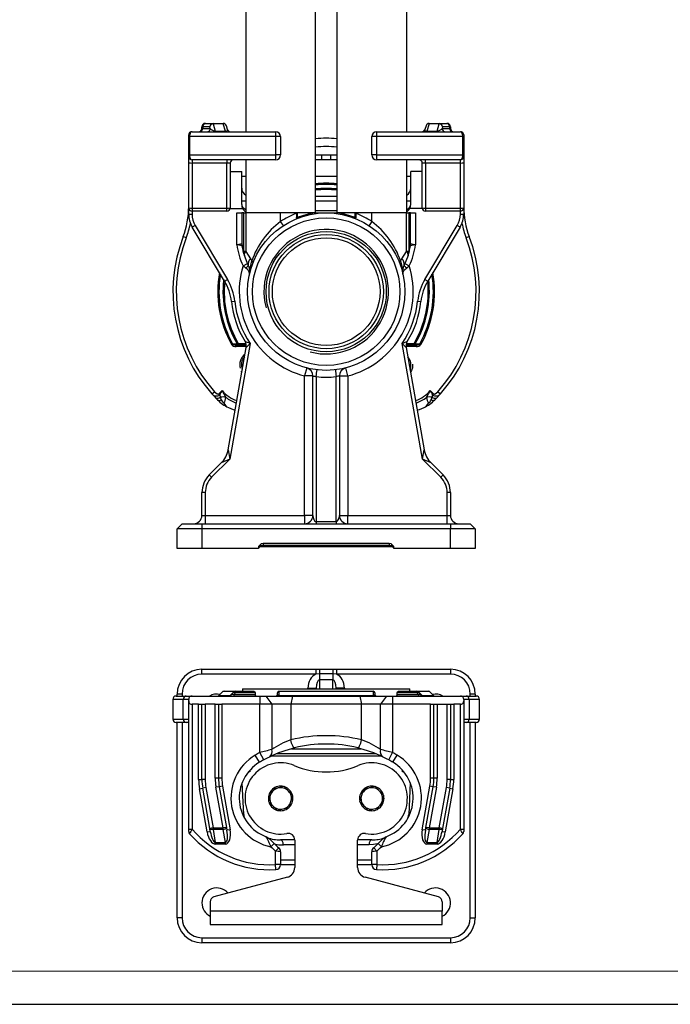
# Model space of a CAD drawing. Units: millimetres. Extents: x 0 to 420, y 0 to 297.
# Drawn here: x 98 to 196, y 0 to 148 of the extents above; entities that cross this region are included whole.
import ezdxf

# ---------------------------------------------------------------- set-up
doc = ezdxf.new("R2010")
doc.units = ezdxf.units.MM
doc.layers.add('CARTIGLIO', color=5, linetype='Continuous')
doc.layers.add('TESTO', color=7, linetype='Continuous')

msp = doc.modelspace()

# ---------------------------------------------------------------- linework, layer by layer
at = {"color": 7, "linetype": 'Continuous', "lineweight": 25}
for p, q in [((132.297, 223.11), (132.297, 131.61)), ((142.847, 119.36), (142.847, 223.11)), ((146.047, 223.11), (146.047, 119.36)), ((156.597, 131.61), (156.597, 223.11)), ((125.811, 132.36), (125.697, 132.36)), ((125.697, 132.11), (125.697, 132.36)), ((126.884, 132.36), (125.811, 132.36)), ((125.811, 132.36), (125.811, 132.11)), ((126.197, 132.86), (126.303, 132.86)), ((126.303, 132.86), (127.377, 132.86)), ((126.961, 132.11), (126.884, 132.36)), ((127.377, 132.793), (127.377, 132.86)), ((127.377, 132.86), (128.9, 132.86)), ((127.377, 132.793), (127.717, 131.677)), ((128.9, 132.793), (127.377, 132.793)), ((128.9, 132.793), (128.9, 132.86)), ((129.241, 131.677), (128.9, 132.793)), ((129.544, 131.963), (129.378, 132.506)), ((159.516, 132.506), (159.35, 131.963)), ((159.994, 132.793), (159.653, 131.677)), ((159.994, 132.86), (161.517, 132.86)), ((159.994, 132.86), (159.994, 132.793)), ((161.517, 132.793), (159.994, 132.793)), ((161.176, 131.677), (161.517, 132.793)), ((161.517, 132.86), (161.517, 132.793)), ((161.517, 132.86), (162.59, 132.86)), ((162.009, 132.36), (161.933, 132.11)), ((163.083, 132.36), (162.009, 132.36)), ((162.59, 132.86), (162.697, 132.86)), ((163.083, 132.11), (163.083, 132.36)), ((163.197, 132.36), (163.083, 132.36)), ((163.197, 132.36), (163.197, 132.11)), ((123.697, 130.86), (123.697, 131.11)), ((123.697, 130.86), (123.824, 130.86)), ((123.697, 128.11), (123.697, 130.86)), ((136.864, 130.86), (123.824, 130.86)), ((123.824, 130.86), (123.824, 128.11)), ((124.197, 131.61), (136.822, 131.61)), ((125.697, 132.11), (125.811, 132.11)), ((125.811, 132.11), (126.961, 132.11)), ((127.717, 131.61), (127.717, 131.677)), ((127.717, 131.677), (129.241, 131.677)), ((129.241, 131.61), (129.241, 131.677)), ((136.864, 128.11), (136.864, 130.86)), ((137.572, 130.86), (136.864, 130.86)), ((137.572, 130.86), (137.572, 128.11)), ((152.03, 130.86), (151.322, 130.86)), ((151.322, 128.11), (151.322, 130.86)), ((152.03, 130.86), (152.03, 128.11)), ((165.07, 130.86), (152.03, 130.86)), ((152.072, 131.61), (164.697, 131.61)), ((159.653, 131.677), (159.653, 131.61)), ((159.653, 131.677), (161.176, 131.677)), ((161.176, 131.677), (161.176, 131.61)), ((161.933, 132.11), (163.083, 132.11)), ((163.083, 132.11), (163.197, 132.11)), ((165.07, 128.11), (165.07, 130.86)), ((165.07, 130.86), (165.197, 130.86)), ((165.197, 131.11), (165.197, 130.86)), ((165.197, 130.86), (165.197, 128.11)), ((123.697, 127.86), (123.697, 128.11)), ((123.697, 128.11), (123.824, 128.11)), ((123.697, 126.912), (123.697, 127.86)), ((123.824, 128.11), (136.864, 128.11)), ((137.572, 128.11), (136.864, 128.11)), ((143.795, 128.11), (145.098, 128.11)), ((152.03, 128.11), (151.322, 128.11)), ((152.03, 128.11), (165.07, 128.11)), ((165.07, 128.11), (165.197, 128.11)), ((165.197, 128.11), (165.197, 127.86)), ((165.197, 127.86), (165.197, 126.912)), ((123.697, 120.11), (123.697, 126.912)), ((136.822, 127.36), (124.197, 127.36)), ((124.197, 127.36), (124.197, 126.886)), ((129.447, 126.886), (124.197, 126.886)), ((124.197, 126.886), (124.197, 120.083)), ((129.447, 127.36), (129.447, 126.886)), ((129.447, 120.083), (129.447, 126.886)), ((129.947, 126.86), (129.947, 120.11)), ((132.297, 127.36), (132.297, 119.36)), ((143.771, 127.36), (142.847, 127.36)), ((145.123, 127.36), (143.771, 127.36)), ((146.047, 127.36), (145.123, 127.36)), ((164.697, 127.36), (152.072, 127.36)), ((156.597, 119.36), (156.597, 127.36)), ((158.947, 120.11), (158.947, 126.86)), ((159.447, 126.886), (159.447, 127.36)), ((164.697, 126.886), (159.447, 126.886)), ((159.447, 126.886), (159.447, 120.083)), ((164.697, 126.886), (164.697, 127.36)), ((164.697, 120.083), (164.697, 126.886)), ((165.197, 126.912), (165.197, 120.11)), ((129.947, 125.61), (131.697, 125.61)), ((131.697, 120.61), (131.697, 125.61)), ((157.197, 120.61), (157.197, 125.61)), ((158.947, 125.61), (157.197, 125.61)), ((142.847, 121.86), (146.047, 121.86)), ((123.697, 119.148), (123.697, 120.11)), ((123.697, 119.148), (124.197, 119.148)), ((124.197, 120.083), (129.447, 120.083)), ((124.197, 120.083), (124.197, 119.61)), ((129.447, 119.61), (124.197, 119.61)), ((129.447, 119.61), (129.447, 120.083)), ((129.937, 120.011), (131.849, 120.011)), ((130.95, 114.541), (130.95, 119.36)), ((130.95, 119.36), (131.699, 119.36)), ((131.699, 119.36), (131.699, 114.746)), ((131.997, 119.36), (131.699, 119.36)), ((131.997, 113.546), (131.997, 119.36)), ((131.997, 119.36), (132.311, 119.36)), ((132.311, 119.36), (132.311, 113.546)), ((137.572, 119.36), (132.311, 119.36)), ((137.572, 118.073), (137.572, 119.36)), ((139.947, 119.36), (137.572, 119.36)), ((142.751, 119.36), (139.947, 119.36)), ((139.947, 119.36), (139.947, 119.28)), ((139.947, 119.28), (139.947, 118.659)), ((142.737, 119.236), (142.719, 119.36)), ((142.751, 119.36), (144.447, 119.36)), ((144.447, 119.36), (146.142, 119.36)), ((148.947, 119.36), (146.142, 119.36)), ((146.174, 119.36), (146.156, 119.236)), ((151.322, 119.36), (148.947, 119.36)), ((148.947, 119.36), (148.947, 119.28)), ((148.947, 118.659), (148.947, 119.28)), ((151.322, 118.073), (151.322, 119.36)), ((156.582, 119.36), (151.322, 119.36)), ((156.582, 113.546), (156.582, 119.36)), ((156.582, 119.36), (156.896, 119.36)), ((156.896, 119.36), (156.896, 113.546)), ((157.194, 119.36), (156.896, 119.36)), ((158.957, 120.011), (157.044, 120.011)), ((157.194, 114.746), (157.194, 119.36)), ((157.194, 119.36), (157.943, 119.36)), ((157.943, 119.36), (157.943, 114.541)), ((159.447, 120.083), (164.697, 120.083)), ((159.447, 120.083), (159.447, 119.61)), ((164.697, 119.61), (159.447, 119.61)), ((164.697, 119.61), (164.697, 120.083)), ((164.697, 119.148), (165.197, 119.148)), ((165.197, 120.11), (165.197, 119.148)), ((124.66, 117.476), (124.231, 117.219)), ((124.66, 117.476), (129.55, 109.325)), ((137.98, 117.444), (137.572, 118.073)), ((139.947, 118.659), (140.072, 118.659)), ((140.117, 118.542), (140.072, 118.659)), ((148.776, 118.542), (148.822, 118.659)), ((148.947, 118.659), (148.822, 118.659)), ((151.322, 118.073), (150.913, 117.444)), ((159.343, 109.325), (164.234, 117.476)), ((164.662, 117.219), (164.234, 117.476)), ((129.122, 109.068), (124.231, 117.219)), ((164.662, 117.219), (159.772, 109.068)), ((123.33, 115.607), (122.863, 115.787)), ((131.699, 114.746), (131.707, 114.724)), ((157.187, 114.724), (157.194, 114.746)), ((166.03, 115.787), (165.563, 115.607)), ((132.311, 113.546), (131.997, 113.546)), ((132.696, 111.492), (132.096, 112.918)), ((132.311, 113.546), (133.014, 112.412)), ((155.88, 112.412), (156.582, 113.546)), ((156.798, 112.918), (156.197, 111.492)), ((156.896, 113.546), (156.582, 113.546)), ((131.913, 111.38), (132.588, 111.709)), ((133.014, 112.412), (133.221, 112.109)), ((155.672, 112.109), (155.88, 112.412)), ((156.306, 111.709), (156.98, 111.38)), ((156.606, 111.072), (156.98, 111.38)), ((129.122, 109.068), (129.55, 109.325)), ((159.343, 109.325), (159.772, 109.068)), ((130.15, 105.989), (130.647, 106.041)), ((158.247, 106.041), (158.744, 105.989)), ((132.984, 99.666), (129.912, 82.242)), ((130.167, 99.514), (130.322, 99.6)), ((131.019, 99.596), (131.172, 99.686)), ((131.172, 99.686), (132.328, 99.686)), ((131.172, 99.436), (131.172, 99.686)), ((158.982, 82.242), (155.909, 99.666)), ((156.566, 99.686), (157.722, 99.686)), ((157.875, 99.596), (157.722, 99.686)), ((157.722, 99.436), (157.722, 99.686)), ((158.572, 99.6), (158.726, 99.514)), ((129.652, 83.649), (132.372, 99.076)), ((131.172, 99.436), (130.882, 99.436)), ((130.882, 99.186), (130.882, 99.436)), ((132.383, 99.436), (131.172, 99.436)), ((157.722, 99.436), (156.511, 99.436)), ((156.521, 99.076), (159.241, 83.649)), ((158.011, 99.436), (157.722, 99.436)), ((158.011, 99.436), (158.011, 99.186)), ((141.506, 95.979), (141.197, 94.768)), ((147.697, 94.768), (147.387, 95.979)), ((142.447, 94.768), (141.197, 94.768)), ((141.197, 73.735), (141.197, 94.768)), ((142.447, 73.735), (142.447, 94.768)), ((142.947, 94.666), (142.947, 72.807)), ((145.947, 72.807), (145.947, 94.666)), ((146.447, 94.768), (146.447, 73.735)), ((146.447, 94.768), (147.697, 94.768)), ((147.697, 94.768), (147.697, 73.735)), ((127.214, 92.064), (127.586, 92.398)), ((128.231, 92.071), (128.745, 92.583)), ((128.231, 92.071), (128.372, 91.929)), ((160.149, 92.583), (160.663, 92.071)), ((160.521, 91.929), (160.663, 92.071)), ((161.307, 92.398), (161.68, 92.064)), ((128.045, 91.182), (127.756, 91.479)), ((128.372, 91.929), (128.468, 91.566)), ((128.468, 91.566), (128.614, 91.172)), ((160.279, 91.172), (160.425, 91.566)), ((160.425, 91.566), (160.521, 91.929)), ((129.652, 83.649), (129.912, 82.242)), ((158.982, 82.242), (159.241, 83.649)), ((129.912, 82.242), (127.149, 79.479)), ((129.912, 82.242), (128.611, 81.648)), ((161.745, 79.479), (158.982, 82.242)), ((160.283, 81.648), (158.982, 82.242)), ((126.795, 79.833), (128.611, 81.648)), ((160.283, 81.648), (162.098, 79.833)), ((126.795, 79.833), (127.149, 79.479)), ((161.745, 79.479), (162.098, 79.833)), ((126.197, 77.181), (125.697, 77.181)), ((125.697, 73.735), (125.697, 77.181)), ((126.197, 77.181), (126.197, 73.735)), ((162.697, 73.735), (162.697, 77.181)), ((163.197, 77.181), (162.697, 77.181)), ((163.197, 77.181), (163.197, 73.735)), ((125.697, 73.735), (126.197, 73.735)), ((126.197, 73.735), (141.197, 73.735)), ((126.197, 73.735), (126.197, 72.485)), ((141.197, 73.735), (141.197, 72.485)), ((142.447, 73.735), (141.197, 73.735)), ((142.447, 73.735), (142.451, 73.689)), ((142.947, 72.807), (142.947, 72.485)), ((142.947, 72.807), (145.947, 72.807)), ((145.947, 72.807), (145.947, 72.485)), ((146.437, 73.663), (146.447, 73.735)), ((146.447, 73.735), (147.697, 73.735)), ((147.697, 72.485), (147.697, 73.735)), ((147.697, 73.735), (162.697, 73.735)), ((162.697, 72.485), (162.697, 73.735)), ((162.697, 73.735), (163.197, 73.735)), ((122.697, 72.485), (121.947, 71.735)), ((121.947, 68.735), (121.947, 71.735)), ((125.697, 71.735), (121.947, 71.735)), ((122.697, 72.485), (125.697, 72.485)), ((125.697, 72.485), (163.197, 72.485)), ((125.697, 72.485), (125.697, 71.735)), ((125.697, 71.735), (125.697, 68.735)), ((163.197, 71.735), (125.697, 71.735)), ((163.197, 72.485), (163.197, 71.735)), ((163.197, 72.485), (166.197, 72.485)), ((163.197, 68.735), (163.197, 71.735)), ((166.947, 71.735), (163.197, 71.735)), ((166.197, 72.485), (166.947, 71.735)), ((166.947, 71.735), (166.947, 68.735)), ((125.697, 68.735), (121.947, 68.735)), ((134.197, 68.735), (125.697, 68.735)), ((134.947, 68.985), (134.447, 68.985)), ((153.947, 69.485), (134.947, 69.485)), ((134.947, 69.485), (134.947, 69.235)), ((134.947, 69.235), (153.947, 69.235)), ((134.947, 69.235), (134.947, 68.985)), ((153.947, 68.985), (134.947, 68.985)), ((153.947, 69.485), (153.947, 69.235)), ((153.947, 69.235), (153.947, 68.985)), ((154.447, 68.985), (153.947, 68.985)), ((163.197, 68.735), (154.697, 68.735)), ((166.947, 68.735), (163.197, 68.735)), ((125.697, 50.546), (142.902, 50.546)), ((125.697, 49.796), (125.697, 50.546)), ((142.902, 50.546), (143.447, 50.546)), ((142.902, 50.546), (142.902, 49.796)), ((143.447, 50.546), (143.447, 49.837)), ((143.447, 50.546), (145.447, 50.546)), ((145.447, 50.546), (145.992, 50.546)), ((145.447, 50.546), (145.447, 49.837)), ((145.992, 50.546), (145.992, 49.796)), ((145.992, 50.546), (163.197, 50.546)), ((163.197, 50.546), (163.197, 49.796)), ((142.902, 49.796), (125.697, 49.796)), ((143.447, 49.837), (142.902, 49.796)), ((143.447, 49.837), (143.447, 48.921)), ((145.447, 49.837), (143.447, 49.837)), ((145.447, 49.837), (145.447, 48.921)), ((145.992, 49.796), (145.447, 49.837)), ((163.197, 49.796), (145.992, 49.796)), ((131.822, 47.58), (131.822, 47.246)), ((131.822, 47.58), (157.069, 47.58)), ((141.697, 47.687), (142.947, 47.687)), ((142.947, 47.58), (142.947, 47.687)), ((145.447, 48.921), (143.447, 48.921)), ((145.947, 47.687), (145.947, 47.58)), ((147.197, 47.687), (145.947, 47.687)), ((157.069, 47.58), (157.072, 47.58)), ((157.072, 47.246), (157.072, 47.58)), ((121.822, 46.496), (123.33, 46.496)), ((122.697, 46.796), (121.947, 46.796)), ((121.947, 46.496), (121.947, 46.796)), ((122.697, 46.796), (122.697, 46.496)), ((123.33, 46.496), (124.197, 46.496)), ((124.197, 46.496), (134.42, 46.496)), ((128.874, 47.173), (128.27, 46.569)), ((129.05, 47.246), (128.874, 47.173)), ((130.619, 47.173), (128.874, 47.173)), ((129.05, 47.246), (130.776, 47.246)), ((130.776, 46.996), (130.495, 46.746)), ((130.495, 46.746), (130.495, 46.496)), ((130.495, 46.746), (133.712, 46.746)), ((130.776, 47.246), (130.619, 47.173)), ((130.776, 46.996), (130.619, 47.173)), ((130.776, 47.246), (130.776, 46.996)), ((130.776, 47.246), (133.545, 47.246)), ((133.712, 46.996), (130.776, 46.996)), ((133.712, 46.996), (133.712, 46.746)), ((134.42, 46.496), (135.326, 46.496)), ((134.42, 46.496), (134.42, 45.246)), ((135.326, 46.496), (136.231, 45.246)), ((135.326, 46.496), (139.387, 46.496)), ((137.115, 46.746), (137.115, 46.996)), ((137.365, 47.246), (137.181, 47.122)), ((137.365, 47.246), (137.283, 47.173)), ((151.61, 47.173), (137.283, 47.173)), ((137.287, 46.569), (151.607, 46.569)), ((137.365, 47.246), (151.529, 47.246)), ((139.387, 46.496), (139.098, 45.246)), ((139.387, 46.496), (149.506, 46.496)), ((149.506, 46.496), (153.568, 46.496)), ((149.506, 46.496), (149.795, 45.246)), ((151.719, 47.117), (151.529, 47.246)), ((151.529, 47.246), (151.61, 47.173)), ((151.779, 46.996), (151.779, 46.746)), ((153.568, 46.496), (152.662, 45.246)), ((153.568, 46.496), (154.473, 46.496)), ((154.473, 46.496), (154.473, 45.246)), ((154.473, 46.496), (164.697, 46.496)), ((155.182, 46.746), (155.182, 46.996)), ((158.118, 46.996), (155.182, 46.996)), ((155.182, 46.746), (158.399, 46.746)), ((155.348, 47.246), (158.118, 47.246)), ((158.275, 47.173), (158.118, 47.246)), ((158.118, 47.246), (158.118, 46.996)), ((158.118, 47.246), (159.843, 47.246)), ((158.275, 47.173), (158.118, 46.996)), ((158.399, 46.746), (158.118, 46.996)), ((160.02, 47.173), (158.275, 47.173)), ((158.399, 46.746), (158.399, 46.496)), ((160.02, 47.173), (159.843, 47.246)), ((160.624, 46.569), (160.02, 47.173)), ((164.697, 46.496), (165.563, 46.496)), ((165.563, 46.496), (167.072, 46.496)), ((166.197, 46.496), (166.197, 46.796)), ((166.947, 46.796), (166.197, 46.796)), ((166.947, 46.796), (166.947, 46.496)), ((121.322, 45.996), (121.322, 42.996)), ((123.697, 45.996), (122.863, 45.996)), ((122.863, 42.996), (122.863, 45.996)), ((123.697, 45.746), (123.697, 45.996)), ((123.697, 26.439), (123.697, 45.746)), ((124.197, 45.246), (124.197, 26.439)), ((125.197, 45.246), (124.197, 45.246)), ((125.197, 33.902), (125.197, 45.246)), ((125.197, 45.246), (125.697, 45.246)), ((125.697, 33.902), (125.697, 45.246)), ((125.697, 45.246), (126.197, 45.246)), ((126.197, 45.246), (126.197, 33.902)), ((127.697, 45.246), (126.197, 45.246)), ((127.697, 34.121), (127.697, 45.246)), ((127.697, 45.246), (128.197, 45.246)), ((128.197, 45.246), (128.197, 34.121)), ((128.197, 45.246), (128.697, 45.246)), ((128.697, 45.246), (128.697, 34.121)), ((134.42, 45.246), (128.697, 45.246)), ((134.42, 37.955), (134.42, 45.246)), ((136.231, 45.246), (134.42, 45.246)), ((136.231, 45.246), (136.231, 38.42)), ((139.098, 45.246), (136.231, 45.246)), ((139.098, 45.246), (139.098, 39.888)), ((149.795, 45.246), (139.098, 45.246)), ((149.795, 39.888), (149.795, 45.246)), ((152.662, 45.246), (149.795, 45.246)), ((154.473, 45.246), (152.662, 45.246)), ((152.662, 38.42), (152.662, 45.246)), ((154.473, 45.246), (154.473, 37.955)), ((160.197, 45.246), (154.473, 45.246)), ((160.197, 34.121), (160.197, 45.246)), ((160.197, 45.246), (160.697, 45.246)), ((160.697, 34.121), (160.697, 45.246)), ((160.697, 45.246), (161.197, 45.246)), ((161.197, 45.246), (161.197, 34.121)), ((161.197, 45.246), (162.697, 45.246)), ((162.697, 33.902), (162.697, 45.246)), ((162.697, 45.246), (163.197, 45.246)), ((163.197, 45.246), (163.197, 33.902)), ((163.197, 45.246), (163.697, 45.246)), ((163.697, 45.246), (163.697, 33.902)), ((164.697, 45.246), (163.697, 45.246)), ((164.697, 26.439), (164.697, 45.246)), ((165.197, 45.996), (165.197, 45.746)), ((166.03, 45.996), (165.197, 45.996)), ((165.197, 45.746), (165.197, 26.439)), ((166.03, 45.996), (166.03, 42.996)), ((167.572, 42.996), (167.572, 45.996)), ((123.33, 42.496), (121.822, 42.496)), ((121.947, 13.046), (121.947, 42.496)), ((122.697, 42.496), (122.697, 13.046)), ((122.863, 42.996), (123.697, 42.996)), ((123.697, 42.496), (123.33, 42.496)), ((165.197, 42.996), (166.03, 42.996)), ((165.563, 42.496), (165.197, 42.496)), ((167.072, 42.496), (165.563, 42.496)), ((166.197, 13.046), (166.197, 42.496)), ((166.947, 42.496), (166.947, 13.046)), ((134.382, 36.496), (133.745, 37.571)), ((135.018, 36.857), (134.42, 37.955)), ((151.896, 37.796), (136.998, 37.796)), ((153.876, 36.857), (154.473, 37.955)), ((154.511, 36.496), (155.149, 37.571)), ((132.947, 35.046), (132.708, 35.046)), ((156.186, 35.046), (155.947, 35.046)), ((125.197, 33.902), (125.697, 33.902)), ((126.197, 33.902), (125.697, 33.902)), ((126.303, 32.687), (125.811, 32.6)), ((126.303, 32.687), (127.377, 26.599)), ((128.197, 34.121), (127.697, 34.121)), ((128.311, 32.819), (127.818, 32.732)), ((128.9, 26.599), (127.818, 32.732)), ((128.697, 34.121), (128.197, 34.121)), ((128.803, 32.905), (128.311, 32.819)), ((128.311, 32.819), (129.392, 26.686)), ((128.803, 32.905), (129.961, 26.339)), ((131.997, 28.646), (131.749, 33.391)), ((138.096, 32.848), (137.185, 32.624)), ((138.745, 32.17), (138.096, 32.848)), ((151.846, 32.848), (150.935, 32.624)), ((152.495, 32.17), (151.846, 32.848)), ((157.145, 33.391), (156.896, 28.646)), ((158.933, 26.339), (160.09, 32.905)), ((159.501, 26.686), (160.583, 32.819)), ((161.075, 32.732), (159.994, 26.599)), ((160.583, 32.819), (160.09, 32.905)), ((160.697, 34.121), (160.197, 34.121)), ((161.075, 32.732), (160.583, 32.819)), ((161.197, 34.121), (160.697, 34.121)), ((161.517, 26.599), (162.59, 32.687)), ((163.083, 32.6), (162.59, 32.687)), ((163.197, 33.902), (162.697, 33.902)), ((163.197, 33.902), (163.697, 33.902)), ((125.318, 32.513), (125.811, 32.6)), ((126.468, 25.992), (125.318, 32.513)), ((126.884, 26.512), (125.811, 32.6)), ((136.012, 31.5), (135.749, 30.599)), ((136.274, 32.401), (136.012, 31.5)), ((137.185, 32.624), (136.274, 32.401)), ((139.394, 31.493), (138.745, 32.17)), ((139.132, 30.592), (139.394, 31.493)), ((149.762, 31.5), (149.499, 30.599)), ((150.024, 32.401), (149.762, 31.5)), ((150.935, 32.624), (150.024, 32.401)), ((153.144, 31.493), (152.495, 32.17)), ((152.882, 30.592), (153.144, 31.493)), ((163.083, 32.6), (162.009, 26.512)), ((163.575, 32.513), (162.425, 25.992)), ((163.083, 32.6), (163.575, 32.513)), ((135.749, 30.599), (136.398, 29.922)), ((136.398, 29.922), (137.048, 29.244)), ((138.87, 29.691), (139.132, 30.592)), ((149.499, 30.599), (150.148, 29.922)), ((150.148, 29.922), (150.798, 29.244)), ((152.62, 29.691), (152.882, 30.592)), ((137.048, 29.244), (137.959, 29.468)), ((137.959, 29.468), (138.87, 29.691)), ((150.798, 29.244), (151.709, 29.468)), ((151.709, 29.468), (152.62, 29.691)), ((123.697, 26.06), (123.697, 26.439)), ((123.697, 26.439), (124.197, 26.439)), ((126.468, 25.992), (126.961, 26.079)), ((127.377, 26.599), (126.884, 26.512)), ((126.961, 26.079), (126.884, 26.512)), ((127.377, 26.599), (128.9, 26.599)), ((127.377, 26.349), (127.377, 26.599)), ((128.9, 26.349), (127.377, 26.349)), ((127.377, 26.349), (127.717, 24.416)), ((129.392, 26.686), (128.9, 26.599)), ((128.9, 26.349), (128.9, 26.599)), ((129.241, 24.416), (128.9, 26.349)), ((129.392, 26.686), (129.469, 26.252)), ((129.961, 26.339), (129.469, 26.252)), ((159.425, 26.252), (158.933, 26.339)), ((159.425, 26.252), (159.501, 26.686)), ((159.994, 26.599), (159.501, 26.686)), ((159.994, 26.349), (159.653, 24.416)), ((159.994, 26.599), (161.517, 26.599)), ((159.994, 26.599), (159.994, 26.349)), ((161.517, 26.349), (159.994, 26.349)), ((161.176, 24.416), (161.517, 26.349)), ((162.009, 26.512), (161.517, 26.599)), ((161.517, 26.599), (161.517, 26.349)), ((162.009, 26.512), (161.933, 26.079)), ((161.933, 26.079), (162.425, 25.992)), ((164.697, 26.439), (165.197, 26.439)), ((165.197, 26.439), (165.197, 26.06)), ((127.717, 24.416), (129.241, 24.416)), ((127.717, 24.166), (127.717, 24.416)), ((129.241, 24.166), (127.717, 24.166)), ((129.241, 24.166), (129.241, 24.416)), ((139.697, 24.796), (137.572, 24.796)), ((139.697, 24.771), (139.697, 20.613)), ((151.322, 24.796), (149.197, 24.796)), ((149.197, 20.613), (149.197, 24.771)), ((159.653, 24.416), (161.176, 24.416)), ((159.653, 24.416), (159.653, 24.166)), ((161.176, 24.166), (159.653, 24.166)), ((161.176, 24.416), (161.176, 24.166)), ((136.822, 21.065), (136.822, 23.098)), ((137.572, 23.017), (137.572, 21.065)), ((151.322, 21.065), (151.322, 23.017)), ((152.072, 23.098), (152.072, 21.065)), ((136.864, 20.316), (136.822, 21.065)), ((137.572, 21.065), (136.822, 21.065)), ((139.697, 21.046), (137.572, 21.046)), ((151.322, 21.046), (149.197, 21.046)), ((152.072, 21.065), (151.322, 21.065)), ((152.072, 21.065), (152.03, 20.316)), ((138.585, 19.164), (127.503, 16.195)), ((161.391, 16.195), (150.309, 19.164)), ((126.947, 15.47), (126.947, 14.046)), ((161.947, 15.47), (161.947, 14.046)), ((161.947, 14.046), (126.947, 14.046)), ((126.947, 14.046), (126.947, 12.046)), ((161.947, 12.046), (161.947, 14.046)), ((122.697, 13.046), (121.947, 13.046)), ((126.947, 12.046), (161.947, 12.046)), ((166.197, 13.046), (166.947, 13.046)), ((125.697, 10.046), (163.197, 10.046)), ((125.697, 10.046), (125.697, 9.296)), ((163.197, 9.296), (125.697, 9.296)), ((163.197, 10.046), (163.197, 9.296))]:
    msp.add_line(p, q, dxfattribs=at)
at = {"color": 8, "linetype": 'Continuous', "lineweight": 25}
for p, q in [((142.847, 128.11), (143.795, 128.11)), ((145.098, 128.11), (146.047, 128.11)), ((132.297, 124.86), (131.697, 124.86)), ((146.047, 124.86), (142.847, 124.86)), ((157.197, 124.86), (156.597, 124.86)), ((132.297, 121.11), (131.697, 121.11)), ((146.047, 121.11), (142.847, 121.11)), ((157.197, 121.11), (156.597, 121.11)), ((124.197, 119.61), (124.197, 119.148)), ((140.072, 119.36), (140.072, 118.659)), ((142.847, 119.735), (146.047, 119.735)), ((148.822, 118.659), (148.822, 119.36)), ((164.697, 119.148), (164.697, 119.61)), ((132.387, 99.186), (130.882, 99.186)), ((158.011, 99.186), (156.507, 99.186)), ((141.697, 47.58), (141.697, 47.687)), ((143.447, 48.921), (143.447, 47.58)), ((145.447, 47.58), (145.447, 48.921)), ((147.197, 47.687), (147.197, 47.58)), ((128.27, 46.569), (129.941, 46.569)), ((158.953, 46.569), (160.624, 46.569)), ((122.863, 45.996), (121.322, 45.996)), ((167.572, 45.996), (166.03, 45.996)), ((121.322, 42.996), (122.863, 42.996)), ((166.03, 42.996), (167.572, 42.996)), ((152.752, 37.421), (136.142, 37.421)), ((139.208, 38.546), (149.686, 38.546)), ((132.947, 35.325), (132.947, 35.046)), ((155.947, 35.046), (155.947, 35.325)), ((136.587, 24.248), (136.117, 23.763)), ((139.697, 24.046), (137.98, 24.046)), ((150.913, 24.046), (149.197, 24.046)), ((152.776, 23.763), (152.307, 24.248)), ((136.822, 23.098), (137.279, 23.595)), ((151.615, 23.595), (152.072, 23.098)), ((137.572, 21.796), (139.697, 21.796)), ((149.197, 21.796), (151.322, 21.796))]:
    msp.add_line(p, q, dxfattribs=at)
at = {"color": 7, "linetype": 'Continuous', "lineweight": 25, "flags": 128}
for points in [[(124.197, 131.61), (124.08, 131.572), (124.013, 131.513), (123.916, 131.355), (123.858, 131.176), (123.83, 131.003), (123.824, 130.86)], [(165.07, 130.86), (165.063, 131.003), (165.036, 131.176), (164.978, 131.355), (164.881, 131.513), (164.755, 131.601), (164.697, 131.61)], [(123.824, 128.11), (123.835, 127.92), (123.867, 127.755), (123.936, 127.571), (124.061, 127.41), (124.197, 127.36)], [(164.697, 127.36), (164.833, 127.41), (164.958, 127.571), (165.026, 127.755), (165.058, 127.92), (165.07, 128.11)], [(140.117, 118.542), (140.116, 118.542), (140.009, 118.55), (139.959, 118.604), (139.947, 118.659)], [(148.947, 118.659), (148.934, 118.604), (148.884, 118.55), (148.777, 118.542), (148.776, 118.542)], [(131.913, 111.38), (132.053, 111.263), (132.288, 111.072)], [(132.288, 111.072), (132.386, 111.134), (132.474, 111.197), (132.55, 111.259), (132.612, 111.317), (132.659, 111.371), (132.689, 111.419), (132.702, 111.46), (132.696, 111.492)], [(132.87, 110.128), (132.871, 110.131), (132.875, 110.152), (132.883, 110.187), (132.889, 110.219), (132.928, 110.445), (133.033, 111.233), (133.221, 112.109)], [(133.397, 111.834), (133.403, 111.861), (133.401, 111.891), (133.39, 111.923), (133.371, 111.958), (133.345, 111.994), (133.311, 112.031), (133.269, 112.07), (133.221, 112.109)], [(155.672, 112.109), (155.624, 112.07), (155.583, 112.031), (155.549, 111.994), (155.522, 111.958), (155.504, 111.923), (155.493, 111.891), (155.491, 111.861), (155.497, 111.834)], [(155.672, 112.109), (155.847, 111.321), (155.953, 110.534), (156.006, 110.213), (156.016, 110.162), (156.023, 110.131), (156.024, 110.128)], [(156.197, 111.492), (156.192, 111.46), (156.204, 111.419), (156.234, 111.371), (156.281, 111.317), (156.344, 111.259), (156.42, 111.197), (156.508, 111.134), (156.606, 111.072)], [(132.87, 110.128), (132.87, 110.13), (132.88, 110.235), (132.843, 110.415), (132.673, 110.699), (132.609, 110.774), (132.288, 111.072)], [(156.024, 110.128), (156.023, 110.13), (156.013, 110.235), (156.051, 110.415), (156.221, 110.699), (156.285, 110.774), (156.606, 111.072)], [(130.322, 99.6), (130.724, 99.598), (131.019, 99.596)], [(157.875, 99.596), (158.17, 99.598), (158.572, 99.6)], [(157.107, 95.754), (157.201, 96.047), (157.245, 96.436)], [(142.447, 94.768), (142.448, 94.765), (142.459, 94.758), (142.488, 94.751), (142.496, 94.75), (142.513, 94.748), (142.582, 94.743), (142.732, 94.726), (142.834, 94.702), (142.947, 94.666)], [(127.586, 92.398), (127.977, 92.084), (128.053, 92.053), (128.134, 92.039), (128.178, 92.043), (128.219, 92.061), (128.231, 92.071)], [(160.663, 92.071), (160.664, 92.07), (160.693, 92.051), (160.742, 92.039), (160.792, 92.042), (160.911, 92.081), (161.307, 92.398)], [(161.138, 91.479), (161.13, 91.471), (160.848, 91.182)], [(129.681, 89.999), (130.39, 89.697), (130.701, 89.596)], [(158.193, 89.596), (158.504, 89.697), (159.213, 89.999)], [(134.627, 69.214), (134.847, 69.232), (134.947, 69.235)], [(153.947, 69.235), (154.207, 69.22), (154.266, 69.214)], [(129.941, 46.569), (130.328, 46.915), (130.619, 47.173)], [(130.495, 46.746), (130.214, 46.656), (130.058, 46.606), (129.966, 46.577), (129.941, 46.569)], [(133.712, 46.746), (133.719, 46.674), (133.739, 46.61), (133.771, 46.557), (133.818, 46.516), (133.878, 46.496), (133.882, 46.496)], [(137.283, 47.173), (137.285, 46.915), (137.287, 46.569)], [(151.607, 46.569), (151.609, 46.915), (151.61, 47.173)], [(155.012, 46.496), (155.079, 46.518), (155.131, 46.568), (155.163, 46.631), (155.18, 46.711), (155.182, 46.746)], [(158.275, 47.173), (158.565, 46.915), (158.953, 46.569)], [(158.953, 46.569), (158.871, 46.595), (158.725, 46.642), (158.482, 46.719), (158.399, 46.746)], [(139.689, 38.675), (139.628, 38.686), (139.557, 38.747), (139.478, 38.855), (139.397, 39.005), (139.314, 39.192), (139.235, 39.407), (139.162, 39.642), (139.098, 39.888)], [(149.205, 38.675), (149.266, 38.686), (149.337, 38.747), (149.415, 38.855), (149.497, 39.005), (149.579, 39.192), (149.659, 39.407), (149.732, 39.642), (149.795, 39.888)], [(127.377, 26.349), (127.285, 26.341), (127.197, 26.342), (127.116, 26.352), (127.043, 26.37), (126.981, 26.396), (126.933, 26.43), (126.901, 26.468), (126.884, 26.512)], [(129.392, 26.686), (129.39, 26.634), (129.368, 26.58), (129.325, 26.528), (129.264, 26.478), (129.188, 26.434), (129.099, 26.396), (129.001, 26.367), (128.9, 26.349)], [(159.994, 26.349), (159.892, 26.367), (159.795, 26.396), (159.706, 26.434), (159.63, 26.478), (159.569, 26.528), (159.526, 26.58), (159.503, 26.634), (159.501, 26.686)], [(162.009, 26.512), (161.993, 26.468), (161.96, 26.43), (161.912, 26.396), (161.851, 26.37), (161.778, 26.352), (161.696, 26.342), (161.608, 26.341), (161.517, 26.349)], [(137.98, 24.046), (137.972, 24.192), (137.949, 24.333), (137.911, 24.463), (137.861, 24.576), (137.799, 24.67), (137.728, 24.739), (137.651, 24.782), (137.572, 24.796)], [(151.322, 24.796), (151.242, 24.782), (151.166, 24.739), (151.095, 24.67), (151.033, 24.576), (150.982, 24.463), (150.944, 24.333), (150.921, 24.192), (150.913, 24.046)]]:
    msp.add_lwpolyline(points, dxfattribs=at)
at = {"color": 8, "linetype": 'Continuous', "lineweight": 25, "flags": 128}
for points in [[(142.451, 73.689), (142.476, 73.433), (142.582, 73.111), (142.708, 72.925), (142.819, 72.839), (142.865, 72.82), (142.913, 72.809), (142.947, 72.807)], [(145.947, 72.807), (145.996, 72.811), (146.042, 72.824), (146.083, 72.844), (146.159, 72.899), (146.279, 73.051), (146.392, 73.324), (146.437, 73.663)], [(152.185, 24.18), (151.585, 24.083), (150.913, 24.046)]]:
    msp.add_lwpolyline(points, dxfattribs=at)
at = {"color": 7, "linetype": 'Continuous', "lineweight": 25}
for radius in [11.875, 11.125, 9.075, 8.625, 8.125]:
    msp.add_circle((144.447, 107.485), radius, dxfattribs=at)
for centre, radius, start, end in [((126.197, 132.36), 0.5, 90, 180), ((126.307, 132.363), 0.496, 90.44191, 180.43519), ((127.38, 132.363), 0.496, 90.44191, 180.43519), ((127.396, 132.274), 0.519, 92.17743, 170.47841), ((128.9, 132.36), 0.5, 16.98305, 90), ((159.994, 132.36), 0.5, 90, 163.01695), ((161.513, 132.363), 0.496, 359.56481, 89.55809), ((161.497, 132.274), 0.519, 9.52159, 87.82257), ((162.587, 132.363), 0.496, 359.56481, 89.55809), ((162.697, 132.36), 0.5, 0, 90), ((124.197, 131.11), 0.5, 90, 180), ((125.197, 132.11), 0.5, 270, 0), ((125.315, 132.106), 0.496, 270.44191, 0.43519), ((126.464, 132.106), 0.496, 270.44191, 0.43519), ((130.03, 132.114), 0.509, 197.20939, 262.19548), ((133.485, 131.046), 3.384, 356.83395, 9.5777), ((136.822, 130.86), 0.75, 0, 90), ((152.072, 130.86), 0.75, 90, 180), ((155.409, 131.046), 3.384, 170.4223, 183.16605), ((158.872, 132.109), 0.5, 270.01172, 343.02463), ((162.429, 132.106), 0.496, 179.56481, 269.55809), ((163.579, 132.106), 0.496, 179.56481, 269.55809), ((163.697, 132.11), 0.5, 180, 270), ((164.697, 131.11), 0.5, 0, 90), ((144.427, 112.389), 18.229, 84.903, 94.97379), ((124.197, 127.86), 0.5, 180, 270), ((133.485, 127.923), 3.384, 350.4223, 3.16605), ((136.822, 128.11), 0.75, 270, 0), ((138.099, 127.922), 5.699, 354.33366, 1.8833), ((150.794, 127.922), 5.699, 178.1167, 185.66634), ((152.072, 128.11), 0.75, 180, 270), ((155.409, 127.923), 3.384, 176.83395, 189.5777), ((164.697, 127.86), 0.5, 270, 0), ((124.072, 129.294), 2.411, 261.04481, 272.9634), ((130.447, 126.86), 0.5, 90, 180), ((158.447, 126.86), 0.5, 0, 90), ((164.821, 129.294), 2.411, 267.0366, 278.95519), ((132.947, 123.11), 1.25, 180, 238.66775), ((144.447, 107.485), 15.573, 84.103, 95.897), ((144.447, 107.485), 15.396, 84.03505, 95.96495), ((155.947, 123.11), 1.25, 301.33225, 0), ((132.947, 120.61), 1.25, 180, 208.58493), ((155.947, 120.61), 1.25, 331.41507, 0), ((111.197, 120.274), 12.5, 338.96053, 0), ((124.072, 122.491), 2.411, 261.04481, 272.9634), ((124.197, 120.11), 0.5, 180, 270), ((127.447, 119.148), 3.75, 180, 210.96376), ((127.447, 119.148), 3.25, 180, 210.96376), ((129.571, 122.491), 2.411, 267.0366, 278.95519), ((129.447, 120.11), 0.5, 270, 0), ((132.947, 120.61), 1.25, 208.58493, 238.66775), ((144.447, 107.485), 12.625, 110.88146, 122.99422), ((144.447, 107.485), 12, 98.27713, 111.38194), ((144.447, 107.485), 12, 68.61806, 81.72287), ((144.447, 107.485), 12.625, 57.00578, 69.11854), ((155.947, 120.61), 1.25, 301.33225, 331.41507), ((159.322, 122.491), 2.411, 261.04481, 272.9634), ((159.447, 120.11), 0.5, 180, 270), ((161.447, 119.148), 3.25, 329.03624, 0), ((161.447, 119.148), 3.75, 329.03624, 0), ((164.821, 122.491), 2.411, 267.0366, 278.95519), ((164.697, 120.11), 0.5, 270, 0), ((177.697, 120.274), 12.5, 180, 201.03947), ((144.945, 108.127), 12.381, 126.54729, 161.23864), ((143.874, 108.072), 12.469, 18.88777, 53.3263), ((144.447, 107.485), 23.125, 158.96053, 221.82231), ((144.447, 107.485), 22.625, 158.96053, 221.82231), ((125.977, 134.181), 20.259, 284.21133, 286.40757), ((129.941, 105.114), 9.482, 79.15481, 83.89018), ((141.407, 116), 10.557, 187.94116, 205.94829), ((133.702, 114.747), 2.003, 180.01269, 189.22208), ((139.409, 116), 7.807, 189.40798, 198.31752), ((133.523, 114.694), 1.816, 179.04821, 189.40487), ((131.601, 114.386), 0.13, 4.7609, 17.85283), ((141.407, 116), 9.807, 189.40798, 198.31752), ((147.487, 116), 9.807, 341.68248, 350.59202), ((149.484, 116), 7.807, 341.68248, 350.59202), ((147.487, 116), 10.557, 334.05171, 352.05884), ((155.371, 114.694), 1.816, 350.59513, 0.95179), ((157.301, 114.384), 0.139, 162.57911, 174.80716), ((155.192, 114.747), 2.003, 350.77792, 359.98731), ((158.953, 105.114), 9.482, 96.10982, 100.84519), ((162.917, 134.181), 20.259, 253.59243, 255.78867), ((144.447, 107.485), 22.625, 318.17769, 21.03947), ((144.447, 107.485), 23.125, 318.17769, 21.03947), ((133.946, 113.53), 1.948, 179.51797, 198.31219), ((132.759, 113.042), 0.675, 131.6031, 190.58262), ((156.134, 113.042), 0.675, 349.41738, 48.3969), ((154.948, 113.53), 1.948, 341.68781, 0.48203), ((144.447, 107.485), 13.125, 162.73259, 255.66334), ((133.563, 111.707), 0.893, 127.95183, 193.90906), ((130.92, 110.573), 2, 347.1374, 27.36108), ((144.447, 107.485), 13.125, 284.33666, 17.26741), ((155.33, 111.707), 0.893, 346.09094, 52.04817), ((157.974, 110.573), 2, 152.63892, 192.8626), ((144.447, 107.485), 15.573, 173.2912, 210.43203), ((144.447, 107.485), 15.396, 174.15172, 210.43203), ((122.69, 105.209), 7.5, 5.96982, 30.96376), ((122.69, 105.209), 8, 5.96982, 30.96376), ((144.447, 107.485), 15.396, 329.56797, 5.84828), ((144.447, 107.485), 15.573, 329.56797, 6.7088), ((166.203, 105.209), 8, 149.03624, 174.03018), ((166.203, 105.209), 7.5, 149.03624, 174.03018), ((144.447, 107.485), 14.375, 185.96982, 211.61896), ((144.447, 107.485), 13.875, 185.96982, 214.29601), ((144.447, 107.485), 13.875, 325.70399, 354.03018), ((144.447, 107.485), 14.375, 328.38104, 354.03018), ((130.795, 99.94), 0.759, 214.18717, 276.57348), ((130.784, 100.139), 0.71, 229.4176, 278.00542), ((131.201, 99.617), 0.183, 186.36992, 260.68703), ((121.878, 70.202), 31.488, 69.34733, 70.85374), ((131.141, 99.293), 1.25, 350, 31.61896), ((114.532, 118.17), 26.132, 313.05587, 314.9205), ((166.943, 70.401), 31.276, 109.14115, 110.65777), ((174.3, 118.106), 26.043, 225.07629, 226.94734), ((157.752, 99.293), 1.25, 148.38104, 190), ((157.692, 99.617), 0.183, 279.31297, 353.63008), ((158.074, 100.262), 0.828, 265.6411, 306.93588), ((158.067, 100.009), 0.825, 266.15482, 323.08453), ((133.398, 96.436), 1.75, 137.06658, 202.93342), ((155.495, 96.436), 1.75, 0, 42.93342), ((141.197, 94.768), 1.25, 0, 75.66334), ((70.747, 103.4), 72.727, 353.10252, 353.91438), ((218.147, 103.4), 72.727, 186.08562, 186.89748), ((147.697, 94.768), 1.25, 104.33666, 180), ((144.447, 107.035), 12.46, 263.08539, 276.91461), ((146.968, 90.927), 3.877, 97.73172, 105.27812), ((146.516, 82.014), 20.676, 149.26015, 151.34552), ((137.633, 96.644), 9.772, 204.56054, 211.48172), ((151.261, 96.644), 9.772, 328.51828, 335.43946), ((142.364, 82.006), 20.692, 28.65528, 30.73905), ((127.859, 92.564), 0.817, 217.7665, 308.91244), ((144.447, 107.485), 23.125, 221.82231, 223.80002), ((128.058, 91.967), 0.574, 238.29942, 315.66303), ((128.337, 91.58), 0.494, 233.74034, 304.09667), ((132.478, 95.588), 6.25, 224.82619, 243.40829), ((128.826, 89.599), 1.999, 76.29443, 100.29492), ((129.692, 91.588), 1.155, 201.11715, 234.06857), ((127.623, 91.589), 1.677, 326.05328, 358.37213), ((130.236, 91.233), 1.353, 205.42156, 245.76464), ((156.415, 95.588), 6.25, 296.59171, 315.17381), ((158.65, 91.241), 1.364, 294.40552, 334.40828), ((160.068, 89.599), 1.999, 79.70508, 103.70557), ((161.271, 91.589), 1.677, 181.62787, 213.94672), ((159.224, 91.571), 1.129, 305.53221, 339.28208), ((160.556, 91.58), 0.494, 235.90333, 306.25966), ((160.836, 91.967), 0.574, 224.33697, 301.70058), ((161.035, 92.56), 0.813, 230.84116, 322.47989), ((144.447, 107.485), 23.125, 316.19998, 318.17769), ((125.959, 84.3), 3.75, 315, 350), ((162.935, 84.3), 3.75, 190, 225), ((129.447, 77.181), 3.75, 135, 180), ((129.447, 77.181), 3.25, 135, 180), ((159.447, 77.181), 3.25, 0, 45), ((159.447, 77.181), 3.75, 0, 45), ((124.447, 73.735), 1.25, 270, 0), ((141.197, 73.735), 1.25, 270, 0), ((147.697, 73.735), 1.25, 180, 270), ((164.447, 73.735), 1.25, 180, 270), ((134.947, 68.735), 0.75, 90, 180), ((134.678, 68.735), 0.482, 96.0795, 180.00468), ((134.447, 68.735), 0.25, 90, 180), ((134.368, 69.232), 0.26, 287.62648, 355.83389), ((153.947, 68.735), 0.75, 0, 90), ((154.215, 68.735), 0.482, 359.99532, 83.9205), ((154.526, 69.232), 0.26, 184.16611, 252.37352), ((154.447, 68.735), 0.25, 0, 90), ((125.697, 46.796), 3.75, 90, 180), ((163.197, 46.796), 3.75, 0, 90), ((125.697, 46.796), 3, 90, 180), ((163.197, 46.796), 3, 0, 90), ((121.822, 45.996), 0.5, 90, 180), ((123.347, 46.012), 0.484, 92.04306, 181.90681), ((124.197, 45.996), 0.5, 90, 180), ((127.947, 44.546), 2.25, 77.29364, 119.92643), ((128.093, 46.746), 0.25, 270, 315), ((129.78, 46.709), 0.213, 270.63397, 318.9531), ((144.447, 54.328), 13, 213.00903, 214.33302), ((136.865, 46.746), 0.25, 270, 0), ((137.314, 46.975), 0.201, 98.79953, 173.8835), ((137.312, 46.766), 0.198, 185.73789, 262.61081), ((137.189, 46.595), 0.101, 281.16939, 345.03211), ((151.571, 46.776), 0.21, 279.9616, 351.6897), ((151.705, 46.595), 0.101, 194.96789, 258.83061), ((151.579, 46.975), 0.201, 6.1165, 81.20047), ((152.029, 46.746), 0.25, 180, 270), ((144.447, 54.328), 13, 325.66698, 326.99097), ((159.114, 46.709), 0.213, 221.0469, 269.36603), ((160.947, 44.546), 2.25, 60.07357, 102.70636), ((160.8, 46.746), 0.25, 225, 270), ((164.697, 45.996), 0.5, 0, 90), ((165.546, 46.012), 0.484, 358.09319, 87.95694), ((167.072, 45.996), 0.5, 0, 90), ((124.197, 45.746), 0.5, 180, 270), ((164.697, 45.746), 0.5, 270, 0), ((121.822, 42.996), 0.5, 180, 270), ((123.347, 42.98), 0.484, 178.09319, 267.95694), ((165.546, 42.98), 0.484, 272.04306, 1.90681), ((167.072, 42.996), 0.5, 270, 0), ((144.447, 17.112), 23.396, 76.78479, 103.21521), ((144.447, 19.535), 19.723, 103.95948, 115.77881), ((143.251, 28.242), 12.364, 109.62682, 124.59475), ((144.447, 19.535), 19.723, 76.04052, 103.95948), ((144.447, 19.535), 19.723, 64.22119, 76.04052), ((145.645, 28.248), 12.357, 55.40093, 70.3775), ((137.572, 31.121), 7.5, 120.68342, 258.81702), ((144.447, 19.535), 20.973, 118.55961, 120.68342), ((151.521, -24.92), 65.159, 103.57093, 105.21501), ((144.447, 19.535), 19.723, 115.77881, 118.55961), ((135.328, 38.09), 0.962, 304.27049, 20.08584), ((153.566, 38.09), 0.962, 159.91416, 235.72951), ((137.445, -24.639), 64.869, 74.78131, 76.43275), ((151.322, 31.121), 7.5, 281.18298, 59.31658), ((144.447, 19.535), 19.723, 61.44039, 64.22119), ((144.447, 19.535), 20.973, 59.31658, 61.44039), ((137.572, 31.121), 6.25, 120.68342, 249.50285), ((137.572, 31.046), 5.375, 67.38014, 280.16425), ((144.447, 19.535), 19.723, 118.55961, 120.68342), ((144.447, 47.546), 12.5, 247.38014, 292.61986), ((151.322, 31.046), 5.375, 259.83575, 112.61986), ((151.322, 31.121), 6.25, 290.49715, 59.31658), ((144.447, 19.535), 19.723, 59.31658, 61.44039), ((133.197, 33.902), 8, 180, 190), ((133.197, 33.902), 7.5, 180, 190), ((133.197, 33.902), 7, 180, 190), ((135.697, 34.121), 8, 180, 190), ((135.697, 34.121), 7.5, 180, 190), ((135.697, 34.121), 7, 180, 190), ((137.572, 31.046), 1.85, 76.62556, 131.2001), ((137.572, 31.046), 1.625, 43.77559, 103.77559), ((137.572, 31.046), 1.85, 16.48232, 70.09842), ((151.322, 31.046), 1.85, 76.62556, 131.2001), ((151.322, 31.046), 1.625, 43.77559, 103.77559), ((151.322, 31.046), 1.85, 14.47492, 70.09842), ((153.197, 34.121), 7, 350, 0), ((153.197, 34.121), 7.5, 350, 0), ((153.197, 34.121), 8, 350, 0), ((155.697, 33.902), 7, 350, 0), ((155.697, 33.902), 7.5, 350, 0), ((155.697, 33.902), 8, 350, 0), ((137.572, 31.046), 1.85, 137.43216, 190.64247), ((137.572, 31.046), 1.625, 163.77559, 223.77559), ((137.572, 31.046), 1.625, 103.77559, 163.77559), ((137.572, 31.046), 1.625, 343.77559, 43.77559), ((137.572, 31.046), 1.85, 318.83688, 13.32119), ((151.322, 31.046), 1.85, 137.43216, 190.64247), ((151.322, 31.046), 1.625, 163.77559, 223.77559), ((151.322, 31.046), 1.625, 103.77559, 163.77559), ((151.322, 31.046), 1.625, 343.77559, 43.77559), ((151.322, 31.046), 1.85, 318.83688, 13.32119), ((137.572, 31.046), 1.85, 195.49115, 250.34325), ((137.572, 31.046), 1.625, 223.77559, 283.77559), ((137.572, 31.046), 1.625, 283.77559, 343.77559), ((151.322, 31.046), 1.85, 195.49115, 250.34325), ((151.322, 31.046), 1.625, 223.77559, 283.77559), ((151.322, 31.046), 1.625, 283.77559, 343.77559), ((133.995, 28.751), 2, 183, 199.47144), ((137.572, 31.046), 1.85, 257.18947, 311.08831), ((151.322, 31.046), 1.85, 257.18947, 311.08831), ((154.899, 28.751), 2, 340.52856, 357), ((124.197, 26.06), 0.5, 180, 221.71485), ((167.631, 3.227), 49.248, 151.87861, 152.81419), ((135.954, 36.54), 16.25, 221.71485, 273.21085), ((135.954, 36.54), 15.5, 220.66738, 273.21085), ((123.86, 18.71), 13.259, 22.40549, 29.63951), ((132.367, 20.478), 5.658, 41.77884, 57.78772), ((138.697, 24.771), 1, 0, 100.16425), ((150.197, 24.771), 1, 79.83575, 180), ((152.94, 36.54), 16.25, 266.78915, 318.28515), ((152.94, 36.54), 15.5, 266.78915, 319.33262), ((156.013, 21.087), 4.871, 120.91962, 139.53991), ((161.292, 20.537), 9.107, 148.70749, 159.2475), ((121.304, 3.249), 49.201, 27.18536, 28.12184), ((164.697, 26.06), 0.5, 318.28515, 0), ((137.572, 31.046), 6.25, 251.04617, 270), ((163.233, 51.782), 38.991, 225.93834, 227.36216), ((163.233, 51.782), 38.316, 225.93834, 227.36216), ((151.322, 31.046), 6.25, 270, 288.25315), ((125.661, 51.782), 38.316, 312.63784, 314.06166), ((125.661, 51.782), 38.991, 312.63784, 314.06166), ((135.991, 11.94), 11.19, 81.87669, 85.74031), ((136.772, 22.982), 0.797, 3.36961, 52.23628), ((152.794, 12.948), 10.176, 94.06723, 98.31578), ((152.047, 23.025), 0.718, 125.12765, 180.591), ((136.822, 21.065), 0.75, 273.21085, 0), ((152.072, 21.065), 0.75, 180, 266.78915), ((138.197, 20.613), 1.5, 285, 0), ((150.697, 20.613), 1.5, 180, 255), ((127.947, 15.296), 2.25, 40.91301, 180), ((160.947, 15.296), 2.25, 296.3878, 139.08699), ((127.947, 15.296), 2.25, 180, 243.6122), ((127.697, 15.47), 0.75, 105, 180), ((161.197, 15.47), 0.75, 0, 75), ((125.697, 13.046), 3.75, 180, 270), ((125.697, 13.046), 3, 180, 270), ((163.197, 13.046), 3, 270, 0), ((163.197, 13.046), 3.75, 270, 0)]:
    msp.add_arc(centre, radius, start, end, dxfattribs=at)
at = {"color": 8, "linetype": 'Continuous', "lineweight": 25}
for centre, radius, start, end in [((128.958, 132.348), 0.448, 20.5549, 97.50861), ((159.929, 132.36), 0.438, 81.41919, 160.51729), ((144.438, 113.624), 15.743, 84.13403, 95.80045), ((144.447, 107.485), 16.354, 84.38531, 95.61469), ((144.447, 107.485), 16.177, 84.32375, 95.67625), ((111.197, 120.274), 13, 338.96053, 348.93848), ((177.697, 120.274), 13, 191.06152, 201.03947), ((144.447, 107.485), 16.354, 169.87986, 209.17042), ((144.447, 107.485), 16.177, 170.60326, 209.17042), ((144.447, 107.485), 16.177, 330.82958, 9.39674), ((144.447, 107.485), 16.354, 330.82958, 10.12014), ((132.478, 95.588), 4.793, 218.83813, 251.48205), ((156.415, 95.588), 4.793, 288.51795, 321.16187), ((132.478, 95.588), 5.146, 231.85035, 252.07113), ((156.415, 95.588), 5.146, 287.92887, 308.14965), ((137.82, 28.731), 4.687, 255.5668, 271.96267)]:
    msp.add_arc(centre, radius, start, end, dxfattribs=at)
at = {"color": 7, "linetype": 'Continuous', "lineweight": 25}
for centre, major_axis, ratio, start_param, end_param in [((127.453, 132.11), (0.556, -0.328), 0.5138319, 3.9950152, 5.478878), ((161.441, 132.11), (0.556, 0.328), 0.5138319, 3.9459, 5.4297627), ((129.447, 126.86), (0.5, 0), 0.052336, 0, 1.5707963), ((159.447, 126.86), (0.5, 0), 0.052336, 1.5707963, 3.1415927), ((143.447, 47.687), (0, 2.219), 0.7885023, 0.3165691, 1.5707963), ((145.447, 47.687), (0, -2.219), 0.7885023, 1.5707963, 2.8250236), ((143.447, 47.687), (0, 1.234), 0.4052621, 0, 1.5707963), ((145.447, 47.687), (0, 1.234), 0.4052621, 4.712389, 6.2831853), ((127.453, 26.166), (-0.351, 1.992), 0.4942704, 1.5707963, 3.0546591), ((127.453, 26.166), (-0.308, 1.749), 0.2815238, 1.5707963, 3.0546591), ((128.976, 26.166), (-0.351, 1.992), 0.4942704, 3.0546591, 4.712389), ((128.976, 26.166), (-0.308, 1.749), 0.2815238, 3.0546591, 4.712389), ((159.918, 26.166), (-0.351, -1.992), 0.4942704, 4.712389, 6.3701189), ((159.918, 26.166), (0.308, 1.749), 0.2815238, 1.5707963, 3.2285262), ((161.441, 26.166), (0.308, 1.749), 0.2815238, 3.2285262, 4.712389), ((161.441, 26.166), (-0.351, -1.992), 0.4942704, 0.0869335, 1.5707963)]:
    msp.add_ellipse(centre, major_axis=major_axis, ratio=ratio, start_param=start_param, end_param=end_param, dxfattribs=at)
at = {"color": 8, "linetype": 'Continuous', "lineweight": 25}
for centre, major_axis, ratio, start_param, end_param in [((128.976, 132.11), (0.556, -0.328), 0.5138319, 5.478878, 6.7687108), ((159.918, 132.11), (0.556, 0.328), 0.5138319, 2.63854, 3.9459), ((132.947, 120.61), (1.25, 0), 0.7, 3.1415927, 4.165538), ((155.947, 120.61), (1.25, 0), 0.7, 5.2592399, 6.2831853), ((146.697, 95.499), (0, -0.614), 0.8137335, 2.1886108, 2.2900644)]:
    msp.add_ellipse(centre, major_axis=major_axis, ratio=ratio, start_param=start_param, end_param=end_param, dxfattribs=at)
at = {"layer": 'CARTIGLIO', "color": 7, "linetype": 'Continuous', "lineweight": 18}
msp.add_line((415, 5), (5, 5), dxfattribs=at)
at = {"layer": 'CARTIGLIO'}
msp.add_line((0, 0), (420, 0), dxfattribs=at)
at = {"layer": 'TESTO'}
for p, q in [((157.491, 96.568), (157.495, 96.436)), ((131.716, 95.354), (131.631, 95.499)), ((157.495, 96.436), (157.449, 96.006))]:
    msp.add_line(p, q, dxfattribs=at)
at = {"layer": 'TESTO', "flags": 128}
msp.add_lwpolyline([(157.449, 96.006), (157.311, 95.596), (157.178, 95.354)], dxfattribs=at)
at = {"layer": 'TESTO'}
for centre, radius, start, end in [((144.447, 107.485), 9.399, 255, 195), ((144.447, 107.485), 9.399, 255, 195), ((133.398, 96.436), 2, 127.25699, 194.99732)]:
    msp.add_arc(centre, radius, start, end, dxfattribs=at)

doc.saveas('drawing.dxf')
